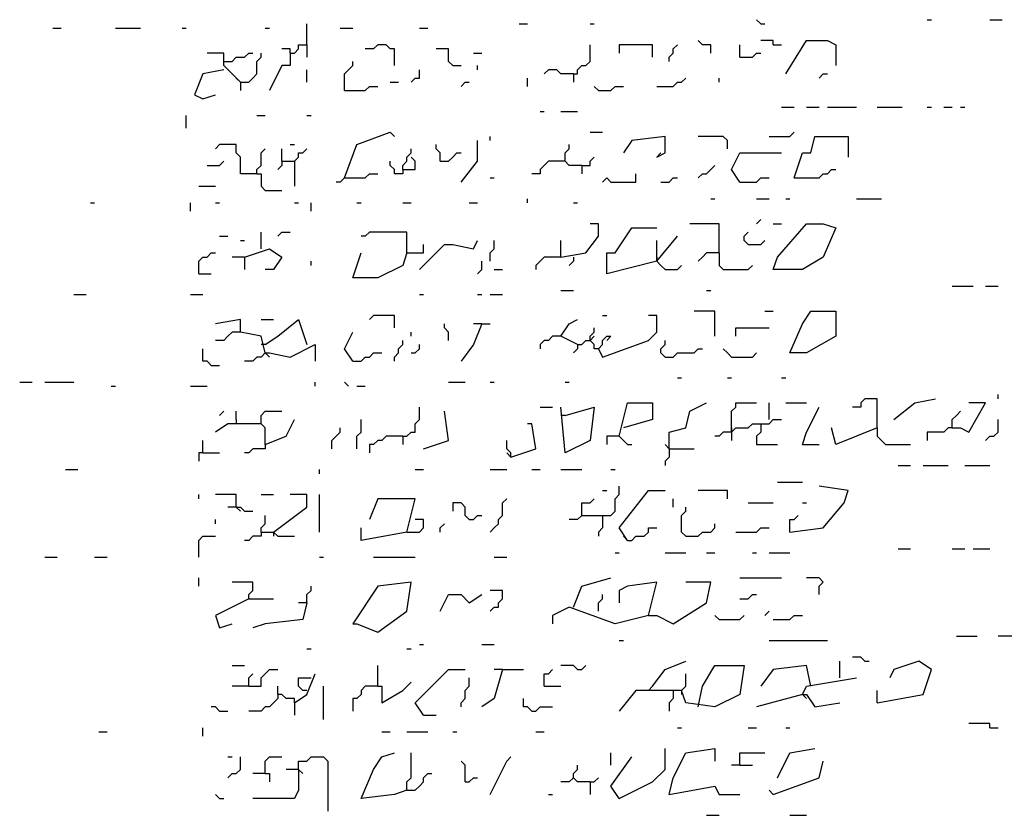
# Model space of a CAD drawing. Extents: x 0.1 to 7.4, y 0 to 10.
# Drawn here: x 3.8 to 4.3, y 6.4 to 6.8 of the extents above; entities that cross this region are included whole.
import ezdxf

# ---------------------------------------------------------------- set-up
doc = ezdxf.new("R2010")
doc.units = 0

msp = doc.modelspace()

# ---------------------------------------------------------------- linework, layer by layer
at = {"layer": 'R2V', "color": 0}
for points in [[(3.909836, 6.752049, 0), (3.909836, 6.762295, 0)], [(4.014344, 6.762295, 0), (4.018443, 6.762295, 0)], [(4.04918, 6.762295, 0), (4.05123, 6.762295, 0)], [(4.133197, 6.762295, 0), (4.131148, 6.764344, 0)], [(4.133197, 6.762295, 0), (4.135246, 6.762295, 0)], [(4.215164, 6.764344, 0), (4.217213, 6.764344, 0)], [(4.245902, 6.764344, 0), (4.252049, 6.764344, 0)], [(3.784836, 6.760246, 0), (3.788934, 6.760246, 0)], [(3.815574, 6.760246, 0), (3.827869, 6.760246, 0)], [(3.848361, 6.760246, 0), (3.85041, 6.760246, 0)], [(3.889344, 6.760246, 0), (3.891393, 6.760246, 0)], [(3.92623, 6.760246, 0), (3.932377, 6.760246, 0)], [(3.965164, 6.760246, 0), (3.969262, 6.760246, 0)], [(3.901639, 6.747951, 0), (3.903689, 6.747951, 0), (3.905738, 6.75, 0), (3.905738, 6.752049, 0), (3.909836, 6.752049, 0), (3.909836, 6.745902, 0)], [(3.952869, 6.741803, 0), (3.952869, 6.75, 0), (3.95082, 6.75, 0), (3.94877, 6.752049, 0), (3.944672, 6.752049, 0), (3.942623, 6.75, 0), (3.938525, 6.75, 0)], [(4.040984, 6.737705, 0), (4.043033, 6.737705, 0), (4.043033, 6.739754, 0), (4.045082, 6.741803, 0), (4.047131, 6.741803, 0), (4.04918, 6.743852, 0), (4.04918, 6.752049, 0)], [(4.079918, 6.745902, 0), (4.079918, 6.752049, 0), (4.063525, 6.752049, 0), (4.063525, 6.747951, 0)], [(4.088115, 6.743852, 0), (4.088115, 6.745902, 0), (4.090164, 6.747951, 0), (4.090164, 6.75, 0), (4.092213, 6.752049, 0)], [(4.108607, 6.747951, 0), (4.108607, 6.752049, 0), (4.104508, 6.752049, 0), (4.102459, 6.754098, 0)], [(4.122951, 6.745902, 0), (4.122951, 6.752049, 0)], [(4.139344, 6.752049, 0), (4.139344, 6.754098, 0), (4.133197, 6.754098, 0)], [(4.139344, 6.752049, 0), (4.143443, 6.752049, 0)], [(4.145492, 6.737705, 0), (4.155738, 6.754098, 0), (4.165984, 6.754098, 0), (4.170082, 6.752049, 0), (4.170082, 6.741803, 0)], [(3.877049, 6.733607, 0), (3.868852, 6.741803, 0), (3.868852, 6.747951, 0), (3.860656, 6.747951, 0)], [(3.868852, 6.743852, 0), (3.872951, 6.743852, 0), (3.875, 6.745902, 0), (3.879098, 6.745902, 0), (3.881148, 6.747951, 0), (3.883197, 6.747951, 0)], [(3.877049, 6.733607, 0), (3.881148, 6.733607, 0), (3.883197, 6.735656, 0), (3.885246, 6.737705, 0), (3.885246, 6.743852, 0), (3.887295, 6.745902, 0), (3.887295, 6.747951, 0)], [(3.901639, 6.747951, 0), (3.901639, 6.741803, 0), (3.897541, 6.741803, 0), (3.891393, 6.729508, 0)], [(3.901639, 6.747951, 0), (3.901639, 6.75, 0), (3.897541, 6.75, 0)], [(3.981557, 6.741803, 0), (3.979508, 6.743852, 0), (3.979508, 6.75, 0), (3.973361, 6.75, 0)], [(3.991803, 6.747951, 0), (3.995902, 6.747951, 0)], [(4.122951, 6.745902, 0), (4.129098, 6.745902, 0), (4.131148, 6.747951, 0), (4.133197, 6.747951, 0)], [(3.928279, 6.729508, 0), (3.928279, 6.737705, 0), (3.930328, 6.739754, 0), (3.932377, 6.741803, 0), (3.932377, 6.743852, 0)], [(3.981557, 6.741803, 0), (3.985656, 6.741803, 0)], [(3.993852, 6.739754, 0), (3.993852, 6.741803, 0)], [(3.868852, 6.739754, 0), (3.858607, 6.737705, 0), (3.854508, 6.727459, 0), (3.858607, 6.72541, 0), (3.864754, 6.727459, 0)], [(3.909836, 6.733607, 0), (3.909836, 6.739754, 0)], [(3.961066, 6.733607, 0), (3.963115, 6.735656, 0), (3.965164, 6.735656, 0), (3.965164, 6.739754, 0)], [(4.040984, 6.737705, 0), (4.034836, 6.737705, 0), (4.032787, 6.739754, 0), (4.028689, 6.739754, 0), (4.026639, 6.737705, 0)], [(4.040984, 6.737705, 0), (4.040984, 6.733607, 0)], [(4.161885, 6.735656, 0), (4.163934, 6.737705, 0), (4.165984, 6.737705, 0)], [(3.877049, 6.733607, 0), (3.875, 6.735656, 0)], [(3.877049, 6.733607, 0), (3.877049, 6.729508, 0)], [(3.928279, 6.729508, 0), (3.938525, 6.729508, 0), (3.940574, 6.731557, 0), (3.944672, 6.731557, 0)], [(3.95082, 6.733607, 0), (3.954918, 6.733607, 0)], [(3.985656, 6.731557, 0), (3.987705, 6.733607, 0), (3.989754, 6.733607, 0)], [(4.018443, 6.731557, 0), (4.018443, 6.735656, 0)], [(4.053279, 6.729508, 0), (4.05123, 6.731557, 0)], [(4.053279, 6.729508, 0), (4.059426, 6.729508, 0), (4.061475, 6.731557, 0), (4.065574, 6.731557, 0)], [(4.081967, 6.731557, 0), (4.090164, 6.731557, 0), (4.092213, 6.733607, 0), (4.094262, 6.733607, 0), (4.096311, 6.735656, 0)], [(4.112705, 6.733607, 0), (4.112705, 6.735656, 0)], [(3.85041, 6.711066, 0), (3.85041, 6.717213, 0)], [(3.885246, 6.717213, 0), (3.889344, 6.717213, 0)], [(3.909836, 6.717213, 0), (3.911885, 6.717213, 0)], [(4.02459, 6.719262, 0), (4.026639, 6.719262, 0)], [(4.034836, 6.719262, 0), (4.043033, 6.719262, 0)], [(4.143443, 6.721311, 0), (4.14959, 6.721311, 0)], [(4.155738, 6.721311, 0), (4.161885, 6.721311, 0)], [(4.165984, 6.721311, 0), (4.180328, 6.721311, 0)], [(4.190574, 6.721311, 0), (4.202869, 6.721311, 0)], [(4.215164, 6.721311, 0), (4.217213, 6.721311, 0)], [(4.223361, 6.721311, 0), (4.227459, 6.721311, 0)], [(4.231557, 6.721311, 0), (4.233607, 6.721311, 0)], [(3.928279, 6.686475, 0), (3.934426, 6.702869, 0), (3.95082, 6.709016, 0), (3.952869, 6.706967, 0)], [(4.04918, 6.709016, 0), (4.055328, 6.709016, 0)], [(4.137295, 6.706967, 0), (4.147541, 6.706967, 0), (4.14959, 6.709016, 0)], [(3.885246, 6.688525, 0), (3.877049, 6.688525, 0), (3.877049, 6.696721, 0), (3.875, 6.69877, 0), (3.875, 6.702869, 0), (3.866803, 6.702869, 0), (3.864754, 6.70082, 0)], [(3.901639, 6.702869, 0), (3.903689, 6.702869, 0)], [(3.97541, 6.694672, 0), (3.97541, 6.69877, 0), (3.973361, 6.70082, 0), (3.973361, 6.702869, 0)], [(3.985656, 6.684426, 0), (3.993852, 6.694672, 0), (3.993852, 6.704918, 0)], [(4, 6.704918, 0), (4, 6.706967, 0)], [(4.045082, 6.692623, 0), (4.038934, 6.692623, 0), (4.036885, 6.694672, 0), (4.036885, 6.69877, 0), (4.038934, 6.70082, 0), (4.038934, 6.702869, 0)], [(4.081967, 6.696721, 0), (4.086066, 6.69877, 0), (4.086066, 6.706967, 0), (4.069672, 6.704918, 0), (4.065574, 6.69877, 0)], [(4.116803, 6.70082, 0), (4.116803, 6.704918, 0), (4.114754, 6.706967, 0), (4.102459, 6.706967, 0)], [(4.14959, 6.686475, 0), (4.153689, 6.69877, 0), (4.157787, 6.69877, 0), (4.159836, 6.706967, 0), (4.17623, 6.706967, 0), (4.17623, 6.696721, 0)], [(3.885246, 6.688525, 0), (3.885246, 6.690574, 0), (3.887295, 6.692623, 0), (3.887295, 6.69877, 0), (3.889344, 6.70082, 0)], [(3.897541, 6.694672, 0), (3.897541, 6.70082, 0)], [(3.897541, 6.694672, 0), (3.903689, 6.694672, 0), (3.905738, 6.696721, 0), (3.905738, 6.69877, 0), (3.907787, 6.69877, 0), (3.909836, 6.70082, 0)], [(3.956967, 6.690574, 0), (3.956967, 6.692623, 0), (3.959016, 6.694672, 0), (3.959016, 6.696721, 0), (3.961066, 6.69877, 0), (3.961066, 6.70082, 0)], [(3.97541, 6.694672, 0), (3.979508, 6.694672, 0), (3.981557, 6.696721, 0), (3.983607, 6.69877, 0), (3.985656, 6.69877, 0)], [(4.081967, 6.696721, 0), (4.084016, 6.69877, 0)], [(4.122951, 6.684426, 0), (4.118852, 6.690574, 0), (4.122951, 6.69877, 0), (4.143443, 6.69877, 0)], [(3.860656, 6.692623, 0), (3.866803, 6.692623, 0), (3.868852, 6.694672, 0)], [(3.897541, 6.694672, 0), (3.897541, 6.692623, 0), (3.895492, 6.690574, 0)], [(3.903689, 6.694672, 0), (3.903689, 6.682377, 0)], [(3.956967, 6.690574, 0), (3.956967, 6.688525, 0), (3.952869, 6.688525, 0), (3.952869, 6.690574, 0), (3.95082, 6.692623, 0), (3.95082, 6.694672, 0)], [(3.956967, 6.690574, 0), (3.963115, 6.690574, 0), (3.963115, 6.694672, 0), (3.961066, 6.696721, 0)], [(4.036885, 6.694672, 0), (4.028689, 6.694672, 0), (4.026639, 6.692623, 0), (4.02459, 6.690574, 0), (4.02459, 6.688525, 0), (4.020492, 6.688525, 0)], [(4.045082, 6.692623, 0), (4.04918, 6.692623, 0), (4.04918, 6.694672, 0), (4.05123, 6.696721, 0)], [(3.885246, 6.688525, 0), (3.887295, 6.688525, 0), (3.887295, 6.682377, 0), (3.889344, 6.680328, 0), (3.897541, 6.680328, 0)], [(3.928279, 6.686475, 0), (3.938525, 6.686475, 0), (3.940574, 6.688525, 0), (3.944672, 6.688525, 0)], [(4.045082, 6.692623, 0), (4.045082, 6.688525, 0)], [(4.055328, 6.684426, 0), (4.057377, 6.686475, 0), (4.059426, 6.684426, 0), (4.071721, 6.684426, 0), (4.071721, 6.688525, 0)], [(4.102459, 6.686475, 0), (4.104508, 6.688525, 0), (4.106557, 6.688525, 0), (4.108607, 6.690574, 0), (4.110656, 6.692623, 0)], [(4.14959, 6.686475, 0), (4.161885, 6.686475, 0), (4.163934, 6.688525, 0), (4.165984, 6.688525, 0), (4.168033, 6.690574, 0), (4.170082, 6.690574, 0)], [(3.928279, 6.686475, 0), (3.92623, 6.684426, 0), (3.92418, 6.684426, 0)], [(4, 6.686475, 0), (4.002049, 6.686475, 0)], [(4.084016, 6.684426, 0), (4.088115, 6.684426, 0), (4.090164, 6.686475, 0), (4.092213, 6.686475, 0)], [(4.122951, 6.684426, 0), (4.131148, 6.684426, 0), (4.133197, 6.686475, 0), (4.137295, 6.686475, 0)], [(3.856557, 6.682377, 0), (3.864754, 6.682377, 0)], [(3.803279, 6.67418, 0), (3.805328, 6.67418, 0)], [(3.852459, 6.670082, 0), (3.852459, 6.67418, 0)], [(3.864754, 6.67418, 0), (3.866803, 6.67418, 0)], [(3.903689, 6.67418, 0), (3.905738, 6.67418, 0)], [(3.911885, 6.670082, 0), (3.911885, 6.67418, 0)], [(3.934426, 6.67418, 0), (3.936475, 6.67418, 0)], [(3.956967, 6.67418, 0), (3.961066, 6.67418, 0)], [(3.989754, 6.67418, 0), (3.993852, 6.67418, 0)], [(4.018443, 6.67418, 0), (4.018443, 6.67623, 0)], [(4.040984, 6.67418, 0), (4.043033, 6.67418, 0)], [(4.108607, 6.67623, 0), (4.110656, 6.67623, 0)], [(4.131148, 6.67623, 0), (4.137295, 6.67623, 0)], [(4.145492, 6.67623, 0), (4.147541, 6.67623, 0)], [(4.180328, 6.67623, 0), (4.192623, 6.67623, 0)], [(4.034836, 6.647541, 0), (4.047131, 6.64959, 0), (4.053279, 6.657787, 0), (4.053279, 6.663934, 0), (4.04918, 6.663934, 0)], [(4.112705, 6.64959, 0), (4.112705, 6.663934, 0), (4.098361, 6.663934, 0)], [(4.131148, 6.663934, 0), (4.133197, 6.665984, 0)], [(4.139344, 6.641393, 0), (4.141393, 6.647541, 0), (4.155738, 6.663934, 0), (4.163934, 6.663934, 0), (4.170082, 6.661885, 0), (4.163934, 6.647541, 0), (4.153689, 6.641393, 0), (4.139344, 6.641393, 0)], [(4.139344, 6.663934, 0), (4.143443, 6.663934, 0)], [(3.887295, 6.651639, 0), (3.887295, 6.659836, 0)], [(3.895492, 6.657787, 0), (3.897541, 6.659836, 0), (3.901639, 6.659836, 0)], [(3.959016, 6.64959, 0), (3.959016, 6.659836, 0), (3.940574, 6.659836, 0), (3.938525, 6.657787, 0), (3.936475, 6.657787, 0)], [(4.081967, 6.645492, 0), (4.057377, 6.639344, 0), (4.057377, 6.64959, 0), (4.061475, 6.64959, 0), (4.069672, 6.661885, 0), (4.081967, 6.661885, 0)], [(4.127049, 6.653689, 0), (4.125, 6.655738, 0), (4.125, 6.657787, 0), (4.127049, 6.659836, 0)], [(3.866803, 6.657787, 0), (3.870902, 6.657787, 0)], [(3.877049, 6.655738, 0), (3.879098, 6.655738, 0)], [(3.965164, 6.641393, 0), (3.977459, 6.653689, 0), (3.981557, 6.653689, 0), (3.991803, 6.651639, 0), (3.993852, 6.655738, 0)], [(4, 6.645492, 0), (4, 6.64959, 0), (4.002049, 6.651639, 0), (4.002049, 6.655738, 0)], [(4.034836, 6.647541, 0), (4.034836, 6.655738, 0)], [(4.081967, 6.645492, 0), (4.092213, 6.657787, 0)], [(4.081967, 6.645492, 0), (4.081967, 6.655738, 0)], [(4.127049, 6.653689, 0), (4.133197, 6.653689, 0), (4.135246, 6.655738, 0)], [(3.856557, 6.639344, 0), (3.856557, 6.645492, 0), (3.858607, 6.647541, 0), (3.860656, 6.647541, 0), (3.862705, 6.64959, 0), (3.864754, 6.64959, 0)], [(3.879098, 6.647541, 0), (3.891393, 6.651639, 0), (3.897541, 6.647541, 0), (3.893443, 6.641393, 0), (3.889344, 6.641393, 0)], [(3.959016, 6.64959, 0), (3.956967, 6.643443, 0), (3.944672, 6.637295, 0), (3.932377, 6.637295, 0), (3.936475, 6.64959, 0)], [(3.959016, 6.64959, 0), (3.967213, 6.64959, 0), (3.967213, 6.653689, 0)], [(4.112705, 6.64959, 0), (4.106557, 6.64959, 0), (4.104508, 6.647541, 0), (4.102459, 6.645492, 0)], [(4.112705, 6.64959, 0), (4.112705, 6.643443, 0), (4.114754, 6.641393, 0), (4.127049, 6.641393, 0), (4.129098, 6.643443, 0)], [(3.879098, 6.647541, 0), (3.872951, 6.647541, 0)], [(3.879098, 6.647541, 0), (3.879098, 6.641393, 0)], [(3.911885, 6.643443, 0), (3.911885, 6.645492, 0)], [(3.993852, 6.639344, 0), (3.995902, 6.641393, 0), (3.995902, 6.645492, 0)], [(4.034836, 6.647541, 0), (4.026639, 6.647541, 0), (4.02459, 6.645492, 0), (4.022541, 6.643443, 0), (4.022541, 6.641393, 0)], [(4.040984, 6.647541, 0), (4.040984, 6.645492, 0), (4.038934, 6.643443, 0)], [(4.081967, 6.647541, 0), (4.081967, 6.645492, 0)], [(4.081967, 6.645492, 0), (4.084016, 6.643443, 0), (4.086066, 6.641393, 0), (4.092213, 6.641393, 0), (4.094262, 6.643443, 0)], [(4.002049, 6.641393, 0), (4.006148, 6.641393, 0)], [(3.856557, 6.639344, 0), (3.862705, 6.639344, 0)], [(4.034836, 6.631148, 0), (4.040984, 6.631148, 0)], [(4.106557, 6.631148, 0), (4.108607, 6.631148, 0)], [(4.227459, 6.633197, 0), (4.237705, 6.633197, 0)], [(4.243852, 6.633197, 0), (4.25, 6.633197, 0)], [(3.795082, 6.629098, 0), (3.80123, 6.629098, 0)], [(3.852459, 6.629098, 0), (3.858607, 6.629098, 0)], [(3.965164, 6.629098, 0), (3.967213, 6.629098, 0)], [(3.993852, 6.629098, 0), (3.995902, 6.629098, 0)], [(4, 6.629098, 0), (4.006148, 6.629098, 0)], [(4.110656, 6.608607, 0), (4.110656, 6.620902, 0), (4.10041, 6.620902, 0)], [(4.135246, 6.620902, 0), (4.139344, 6.620902, 0)], [(4.147541, 6.60041, 0), (4.153689, 6.614754, 0), (4.157787, 6.620902, 0), (4.170082, 6.620902, 0), (4.170082, 6.608607, 0), (4.155738, 6.60041, 0), (4.147541, 6.60041, 0)], [(3.889344, 6.60041, 0), (3.887295, 6.608607, 0), (3.877049, 6.610656, 0), (3.877049, 6.616803, 0), (3.864754, 6.614754, 0)], [(3.887295, 6.616803, 0), (3.893443, 6.616803, 0)], [(3.889344, 6.604508, 0), (3.895492, 6.608607, 0), (3.905738, 6.616803, 0), (3.909836, 6.604508, 0)], [(3.952869, 6.612705, 0), (3.952869, 6.618852, 0), (3.942623, 6.618852, 0), (3.940574, 6.616803, 0)], [(4.043033, 6.604508, 0), (4.034836, 6.608607, 0), (4.038934, 6.614754, 0), (4.043033, 6.616803, 0)], [(4.053279, 6.602459, 0), (4.055328, 6.598361, 0), (4.077869, 6.606557, 0), (4.081967, 6.610656, 0), (4.081967, 6.618852, 0), (4.077869, 6.618852, 0)], [(4.055328, 6.618852, 0), (4.057377, 6.618852, 0)], [(3.877049, 6.610656, 0), (3.872951, 6.610656, 0), (3.870902, 6.608607, 0), (3.868852, 6.606557, 0), (3.864754, 6.606557, 0)], [(3.932377, 6.596311, 0), (3.928279, 6.602459, 0), (3.932377, 6.610656, 0)], [(3.961066, 6.608607, 0), (3.961066, 6.610656, 0)], [(3.979508, 6.606557, 0), (3.979508, 6.610656, 0), (3.977459, 6.612705, 0), (3.977459, 6.614754, 0)], [(3.995902, 6.614754, 0), (3.991803, 6.604508, 0), (3.985656, 6.596311, 0)], [(3.995902, 6.614754, 0), (3.991803, 6.614754, 0)], [(3.995902, 6.614754, 0), (4, 6.614754, 0)], [(4.053279, 6.602459, 0), (4.05123, 6.602459, 0), (4.05123, 6.604508, 0), (4.04918, 6.606557, 0), (4.04918, 6.608607, 0), (4.05123, 6.610656, 0), (4.05123, 6.612705, 0)], [(4.120902, 6.608607, 0), (4.120902, 6.612705, 0), (4.137295, 6.612705, 0)], [(3.952869, 6.596311, 0), (3.952869, 6.598361, 0), (3.954918, 6.60041, 0), (3.954918, 6.602459, 0), (3.956967, 6.604508, 0), (3.956967, 6.606557, 0)], [(4.034836, 6.608607, 0), (4.030738, 6.608607, 0), (4.028689, 6.606557, 0), (4.026639, 6.606557, 0), (4.02459, 6.604508, 0), (4.02459, 6.602459, 0)], [(4.043033, 6.604508, 0), (4.045082, 6.604508, 0), (4.047131, 6.606557, 0), (4.04918, 6.606557, 0)], [(4.04918, 6.606557, 0), (4.05123, 6.608607, 0)], [(4.053279, 6.602459, 0), (4.055328, 6.604508, 0), (4.055328, 6.606557, 0), (4.057377, 6.608607, 0), (4.059426, 6.608607, 0), (4.057377, 6.606557, 0)], [(4.086066, 6.598361, 0), (4.084016, 6.60041, 0), (4.084016, 6.602459, 0), (4.086066, 6.604508, 0), (4.086066, 6.606557, 0)], [(3.862705, 6.594262, 0), (3.860656, 6.596311, 0), (3.858607, 6.596311, 0), (3.858607, 6.602459, 0)], [(3.889344, 6.604508, 0), (3.887295, 6.604508, 0)], [(3.889344, 6.60041, 0), (3.891393, 6.60041, 0), (3.901639, 6.598361, 0), (3.913934, 6.604508, 0), (3.913934, 6.596311, 0)], [(3.961066, 6.60041, 0), (3.963115, 6.60041, 0), (3.965164, 6.602459, 0), (3.965164, 6.604508, 0)], [(4.043033, 6.604508, 0), (4.043033, 6.602459, 0), (4.040984, 6.60041, 0)], [(4.086066, 6.598361, 0), (4.090164, 6.598361, 0), (4.092213, 6.60041, 0), (4.10041, 6.60041, 0), (4.102459, 6.602459, 0), (4.104508, 6.602459, 0)], [(4.118852, 6.598361, 0), (4.116803, 6.60041, 0), (4.114754, 6.602459, 0)], [(3.889344, 6.60041, 0), (3.887295, 6.598361, 0), (3.885246, 6.598361, 0), (3.883197, 6.596311, 0), (3.879098, 6.596311, 0)], [(3.889344, 6.60041, 0), (3.891393, 6.598361, 0)], [(3.932377, 6.596311, 0), (3.936475, 6.596311, 0), (3.938525, 6.598361, 0), (3.940574, 6.598361, 0), (3.942623, 6.60041, 0), (3.946721, 6.60041, 0)], [(4.118852, 6.598361, 0), (4.129098, 6.598361, 0), (4.131148, 6.60041, 0)], [(3.862705, 6.594262, 0), (3.866803, 6.594262, 0)], [(4.092213, 6.588115, 0), (4.094262, 6.588115, 0)], [(4.116803, 6.588115, 0), (4.118852, 6.588115, 0)], [(4.143443, 6.588115, 0), (4.145492, 6.588115, 0)], [(3.768443, 6.586066, 0), (3.77459, 6.586066, 0)], [(3.780738, 6.586066, 0), (3.795082, 6.586066, 0)], [(3.813525, 6.584016, 0), (3.815574, 6.584016, 0)], [(3.852459, 6.584016, 0), (3.860656, 6.584016, 0)], [(3.913934, 6.584016, 0), (3.913934, 6.586066, 0)], [(3.930328, 6.584016, 0), (3.928279, 6.586066, 0)], [(3.934426, 6.584016, 0), (3.938525, 6.584016, 0)], [(3.979508, 6.586066, 0), (3.987705, 6.586066, 0)], [(4, 6.586066, 0), (4.002049, 6.586066, 0)], [(4.036885, 6.586066, 0), (4.038934, 6.586066, 0)], [(4.190574, 6.563525, 0), (4.190574, 6.577869, 0), (4.184426, 6.577869, 0), (4.182377, 6.57582, 0), (4.182377, 6.57377, 0), (4.178279, 6.57377, 0)], [(4.19877, 6.567623, 0), (4.209016, 6.57582, 0), (4.219262, 6.577869, 0)], [(4.25, 6.577869, 0), (4.25, 6.579918, 0)], [(3.866803, 6.569672, 0), (3.868852, 6.571721, 0)], [(3.875, 6.567623, 0), (3.875, 6.571721, 0)], [(3.889344, 6.555328, 0), (3.889344, 6.563525, 0), (3.887295, 6.565574, 0), (3.887295, 6.569672, 0), (3.889344, 6.571721, 0), (3.897541, 6.571721, 0)], [(3.956967, 6.559426, 0), (3.959016, 6.559426, 0), (3.961066, 6.561475, 0), (3.963115, 6.561475, 0), (3.963115, 6.565574, 0), (3.965164, 6.567623, 0), (3.965164, 6.57377, 0)], [(3.967213, 6.553279, 0), (3.979508, 6.557377, 0), (3.977459, 6.571721, 0)], [(4.02459, 6.57377, 0), (4.030738, 6.57377, 0)], [(4.036885, 6.569672, 0), (4.05123, 6.57377, 0), (4.04918, 6.557377, 0), (4.036885, 6.55123, 0), (4.034836, 6.57377, 0)], [(4.063525, 6.559426, 0), (4.067623, 6.57582, 0), (4.079918, 6.57582, 0), (4.079918, 6.567623, 0), (4.065574, 6.563525, 0)], [(4.088115, 6.553279, 0), (4.088115, 6.561475, 0), (4.096311, 6.563525, 0), (4.098361, 6.571721, 0), (4.106557, 6.57582, 0)], [(4.118852, 6.561475, 0), (4.118852, 6.571721, 0), (4.120902, 6.57377, 0), (4.120902, 6.57582, 0), (4.131148, 6.57582, 0)], [(4.137295, 6.567623, 0), (4.137295, 6.57582, 0)], [(4.145492, 6.57582, 0), (4.155738, 6.57582, 0)], [(4.153689, 6.555328, 0), (4.155738, 6.561475, 0), (4.161885, 6.57377, 0)], [(4.227459, 6.563525, 0), (4.231557, 6.563525, 0), (4.235656, 6.561475, 0), (4.243852, 6.57582, 0), (4.235656, 6.57582, 0)], [(4.227459, 6.563525, 0), (4.227459, 6.567623, 0), (4.229508, 6.569672, 0), (4.231557, 6.571721, 0)], [(3.875, 6.567623, 0), (3.875, 6.565574, 0)], [(3.889344, 6.555328, 0), (3.89959, 6.559426, 0), (3.903689, 6.567623, 0)], [(3.934426, 6.553279, 0), (3.934426, 6.559426, 0), (3.936475, 6.561475, 0), (3.936475, 6.567623, 0)], [(4.036885, 6.569672, 0), (4.034836, 6.569672, 0)], [(4.118852, 6.561475, 0), (4.120902, 6.563525, 0), (4.127049, 6.563525, 0), (4.129098, 6.565574, 0), (4.137295, 6.565574, 0), (4.139344, 6.567623, 0), (4.143443, 6.567623, 0)], [(4.243852, 6.557377, 0), (4.245902, 6.559426, 0), (4.247951, 6.559426, 0), (4.25, 6.561475, 0), (4.25, 6.567623, 0)], [(3.887295, 6.565574, 0), (3.870902, 6.565574, 0), (3.864754, 6.561475, 0)], [(3.922131, 6.553279, 0), (3.922131, 6.557377, 0), (3.92418, 6.559426, 0), (3.92623, 6.561475, 0), (3.92623, 6.563525, 0)], [(4.010246, 6.54918, 0), (4.022541, 6.553279, 0), (4.020492, 6.565574, 0), (4.018443, 6.565574, 0)], [(4.118852, 6.563525, 0), (4.118852, 6.561475, 0)], [(4.133197, 6.565574, 0), (4.133197, 6.561475, 0), (4.131148, 6.559426, 0), (4.131148, 6.555328, 0), (4.141393, 6.555328, 0)], [(4.190574, 6.563525, 0), (4.170082, 6.555328, 0), (4.168033, 6.563525, 0)], [(4.190574, 6.563525, 0), (4.190574, 6.559426, 0), (4.192623, 6.557377, 0), (4.194672, 6.555328, 0), (4.206967, 6.555328, 0)], [(4.227459, 6.563525, 0), (4.22541, 6.563525, 0), (4.223361, 6.561475, 0), (4.215164, 6.561475, 0), (4.215164, 6.557377, 0)], [(3.858607, 6.55123, 0), (3.858607, 6.557377, 0)], [(3.956967, 6.559426, 0), (3.94877, 6.559426, 0), (3.946721, 6.557377, 0), (3.944672, 6.557377, 0), (3.942623, 6.555328, 0), (3.940574, 6.555328, 0), (3.940574, 6.55123, 0)], [(3.956967, 6.559426, 0), (3.956967, 6.555328, 0)], [(4.010246, 6.54918, 0), (4.010246, 6.55123, 0), (4.008197, 6.553279, 0), (4.008197, 6.557377, 0)], [(4.063525, 6.559426, 0), (4.057377, 6.559426, 0), (4.057377, 6.555328, 0)], [(4.063525, 6.559426, 0), (4.065574, 6.557377, 0), (4.067623, 6.555328, 0), (4.069672, 6.555328, 0)], [(4.118852, 6.561475, 0), (4.114754, 6.561475, 0), (4.112705, 6.559426, 0), (4.110656, 6.559426, 0)], [(4.118852, 6.561475, 0), (4.118852, 6.557377, 0)], [(3.889344, 6.555328, 0), (3.889344, 6.553279, 0), (3.883197, 6.553279, 0), (3.881148, 6.55123, 0), (3.879098, 6.55123, 0)], [(4.088115, 6.553279, 0), (4.086066, 6.555328, 0)], [(4.088115, 6.553279, 0), (4.088115, 6.54918, 0), (4.086066, 6.547131, 0), (4.086066, 6.545082, 0)], [(4.088115, 6.553279, 0), (4.10041, 6.553279, 0)], [(4.153689, 6.555328, 0), (4.161885, 6.555328, 0)], [(3.858607, 6.55123, 0), (3.856557, 6.55123, 0), (3.856557, 6.547131, 0)], [(3.858607, 6.55123, 0), (3.866803, 6.55123, 0)], [(4.010246, 6.54918, 0), (4.008197, 6.55123, 0)], [(3.790984, 6.543033, 0), (3.797131, 6.543033, 0)], [(3.915984, 6.540984, 0), (3.915984, 6.543033, 0)], [(3.963115, 6.543033, 0), (3.967213, 6.543033, 0)], [(4, 6.543033, 0), (4.008197, 6.543033, 0)], [(4.020492, 6.543033, 0), (4.02459, 6.543033, 0)], [(4.034836, 6.543033, 0), (4.045082, 6.543033, 0)], [(4.059426, 6.543033, 0), (4.061475, 6.543033, 0)], [(4.20082, 6.545082, 0), (4.206967, 6.545082, 0)], [(4.213115, 6.545082, 0), (4.22541, 6.545082, 0)], [(4.233607, 6.545082, 0), (4.245902, 6.545082, 0)], [(4.045082, 6.520492, 0), (4.059426, 6.520492, 0), (4.061475, 6.522541, 0), (4.061475, 6.528689, 0), (4.063525, 6.530738, 0), (4.063525, 6.534836, 0)], [(4.141393, 6.536885, 0), (4.153689, 6.536885, 0)], [(4.147541, 6.512295, 0), (4.163934, 6.514344, 0), (4.17418, 6.526639, 0), (4.17623, 6.532787, 0), (4.161885, 6.534836, 0)], [(3.856557, 6.528689, 0), (3.856557, 6.530738, 0)], [(3.875, 6.52459, 0), (3.875, 6.530738, 0), (3.864754, 6.530738, 0)], [(3.887295, 6.530738, 0), (3.893443, 6.530738, 0)], [(3.893443, 6.512295, 0), (3.909836, 6.52459, 0), (3.909836, 6.530738, 0), (3.901639, 6.530738, 0)], [(3.915984, 6.512295, 0), (3.915984, 6.530738, 0)], [(3.959016, 6.512295, 0), (3.963115, 6.528689, 0), (3.944672, 6.528689, 0), (3.940574, 6.518443, 0)], [(4, 6.512295, 0), (4.002049, 6.514344, 0), (4.004098, 6.516393, 0), (4.004098, 6.518443, 0), (4.006148, 6.520492, 0), (4.006148, 6.526639, 0), (4.008197, 6.528689, 0)], [(4.045082, 6.520492, 0), (4.045082, 6.526639, 0), (4.04918, 6.526639, 0), (4.05123, 6.528689, 0)], [(4.055328, 6.532787, 0), (4.057377, 6.532787, 0)], [(4.067623, 6.508197, 0), (4.063525, 6.514344, 0), (4.077869, 6.532787, 0), (4.086066, 6.532787, 0)], [(4.090164, 6.52459, 0), (4.090164, 6.528689, 0)], [(4.116803, 6.528689, 0), (4.116803, 6.532787, 0), (4.102459, 6.532787, 0)], [(3.875, 6.52459, 0), (3.870902, 6.52459, 0)], [(3.875, 6.52459, 0), (3.877049, 6.52459, 0), (3.879098, 6.522541, 0), (3.883197, 6.522541, 0)], [(3.875, 6.52459, 0), (3.877049, 6.522541, 0)], [(3.989754, 6.518443, 0), (3.987705, 6.520492, 0), (3.987705, 6.52459, 0), (3.985656, 6.526639, 0), (3.981557, 6.526639, 0), (3.981557, 6.522541, 0)], [(4.096311, 6.510246, 0), (4.094262, 6.512295, 0), (4.094262, 6.520492, 0), (4.096311, 6.522541, 0), (4.096311, 6.52459, 0)], [(4.127049, 6.526639, 0), (4.139344, 6.526639, 0)], [(4.153689, 6.526639, 0), (4.155738, 6.526639, 0)], [(3.864754, 6.516393, 0), (3.864754, 6.518443, 0)], [(3.887295, 6.512295, 0), (3.887295, 6.514344, 0), (3.889344, 6.516393, 0), (3.889344, 6.520492, 0)], [(3.959016, 6.512295, 0), (3.965164, 6.512295, 0), (3.967213, 6.514344, 0), (3.967213, 6.518443, 0), (3.963115, 6.518443, 0)], [(3.989754, 6.518443, 0), (3.991803, 6.518443, 0), (3.993852, 6.520492, 0), (3.995902, 6.520492, 0)], [(4.045082, 6.520492, 0), (4.043033, 6.518443, 0), (4.038934, 6.518443, 0)], [(4.055328, 6.520492, 0), (4.055328, 6.514344, 0), (4.053279, 6.512295, 0), (4.053279, 6.510246, 0)], [(4.147541, 6.512295, 0), (4.147541, 6.518443, 0), (4.14959, 6.518443, 0), (4.151639, 6.520492, 0)], [(3.959016, 6.512295, 0), (3.936475, 6.508197, 0), (3.936475, 6.514344, 0)], [(3.97541, 6.512295, 0), (3.97541, 6.514344, 0), (3.977459, 6.516393, 0)], [(4.067623, 6.508197, 0), (4.069672, 6.508197, 0), (4.071721, 6.510246, 0), (4.07582, 6.510246, 0), (4.077869, 6.512295, 0), (4.077869, 6.514344, 0), (4.081967, 6.514344, 0)], [(4.096311, 6.510246, 0), (4.102459, 6.510246, 0), (4.104508, 6.512295, 0), (4.108607, 6.512295, 0), (4.110656, 6.514344, 0), (4.110656, 6.516393, 0)], [(4.120902, 6.512295, 0), (4.131148, 6.512295, 0), (4.133197, 6.514344, 0), (4.137295, 6.514344, 0)], [(3.856557, 6.5, 0), (3.856557, 6.508197, 0), (3.858607, 6.510246, 0), (3.864754, 6.510246, 0)], [(3.887295, 6.512295, 0), (3.887295, 6.510246, 0), (3.883197, 6.510246, 0), (3.881148, 6.508197, 0), (3.879098, 6.508197, 0)], [(3.887295, 6.512295, 0), (3.893443, 6.512295, 0), (3.895492, 6.510246, 0), (3.903689, 6.510246, 0)], [(3.893443, 6.512295, 0), (3.893443, 6.510246, 0)], [(4.067623, 6.508197, 0), (4.065574, 6.510246, 0)], [(4.20082, 6.504098, 0), (4.206967, 6.504098, 0)], [(4.227459, 6.504098, 0), (4.233607, 6.504098, 0)], [(4.237705, 6.504098, 0), (4.245902, 6.504098, 0)], [(3.780738, 6.5, 0), (3.786885, 6.5, 0)], [(3.805328, 6.5, 0), (3.811475, 6.5, 0)], [(3.915984, 6.5, 0), (3.918033, 6.5, 0)], [(3.942623, 6.5, 0), (3.963115, 6.5, 0)], [(4.002049, 6.5, 0), (4.008197, 6.5, 0)], [(4.061475, 6.502049, 0), (4.063525, 6.502049, 0)], [(4.086066, 6.502049, 0), (4.096311, 6.502049, 0)], [(4.106557, 6.502049, 0), (4.110656, 6.502049, 0)], [(4.129098, 6.502049, 0), (4.131148, 6.502049, 0)], [(4.137295, 6.502049, 0), (4.147541, 6.502049, 0)], [(3.856557, 6.485656, 0), (3.856557, 6.489754, 0)], [(4.040984, 6.47541, 0), (4.045082, 6.485656, 0), (4.059426, 6.489754, 0)], [(4.122951, 6.489754, 0), (4.143443, 6.489754, 0)], [(4.161885, 6.481557, 0), (4.161885, 6.485656, 0), (4.163934, 6.487705, 0), (4.161885, 6.489754, 0), (4.155738, 6.489754, 0)], [(3.881148, 6.479508, 0), (3.881148, 6.481557, 0), (3.883197, 6.483607, 0), (3.883197, 6.487705, 0), (3.872951, 6.487705, 0)], [(3.909836, 6.477459, 0), (3.909836, 6.481557, 0), (3.911885, 6.483607, 0), (3.911885, 6.485656, 0)], [(3.944672, 6.463115, 0), (3.959016, 6.473361, 0), (3.961066, 6.487705, 0), (3.944672, 6.485656, 0), (3.932377, 6.467213, 0), (3.934426, 6.467213, 0), (3.944672, 6.463115, 0)], [(4.077869, 6.471311, 0), (4.081967, 6.487705, 0), (4.067623, 6.485656, 0), (4.063525, 6.483607, 0), (4.063525, 6.477459, 0)], [(4.077869, 6.471311, 0), (4.081967, 6.471311, 0), (4.090164, 6.467213, 0), (4.106557, 6.477459, 0), (4.108607, 6.487705, 0), (4.096311, 6.487705, 0)], [(3.97541, 6.473361, 0), (3.979508, 6.481557, 0), (3.985656, 6.481557, 0), (3.989754, 6.477459, 0), (3.995902, 6.481557, 0)], [(4, 6.473361, 0), (4.002049, 6.47541, 0), (4.004098, 6.47541, 0), (4.004098, 6.477459, 0), (4.006148, 6.479508, 0), (4.006148, 6.483607, 0), (4, 6.483607, 0)], [(4.053279, 6.473361, 0), (4.053279, 6.477459, 0), (4.055328, 6.479508, 0), (4.055328, 6.481557, 0)], [(4.122951, 6.479508, 0), (4.127049, 6.479508, 0), (4.129098, 6.481557, 0), (4.131148, 6.481557, 0)], [(3.881148, 6.479508, 0), (3.864754, 6.471311, 0), (3.866803, 6.465164, 0), (3.872951, 6.467213, 0)], [(3.881148, 6.479508, 0), (3.893443, 6.479508, 0)], [(3.909836, 6.477459, 0), (3.907787, 6.469262, 0), (3.889344, 6.467213, 0), (3.883197, 6.465164, 0)], [(3.909836, 6.477459, 0), (3.905738, 6.477459, 0)], [(4.077869, 6.471311, 0), (4.061475, 6.467213, 0), (4.038934, 6.47541, 0), (4.030738, 6.471311, 0), (4.030738, 6.467213, 0)], [(4.112705, 6.469262, 0), (4.110656, 6.471311, 0)], [(4.112705, 6.469262, 0), (4.122951, 6.469262, 0), (4.125, 6.471311, 0)], [(4.135246, 6.471311, 0), (4.137295, 6.473361, 0)], [(4.139344, 6.469262, 0), (4.147541, 6.469262, 0), (4.14959, 6.471311, 0), (4.153689, 6.471311, 0)], [(4.229508, 6.461066, 0), (4.239754, 6.461066, 0)], [(4.266393, 6.459016, 0), (4.264344, 6.461066, 0), (4.25, 6.461066, 0)], [(3.965164, 6.456967, 0), (3.967213, 6.456967, 0)], [(3.995902, 6.456967, 0), (4.002049, 6.456967, 0)], [(4.063525, 6.459016, 0), (4.065574, 6.459016, 0)], [(4.137295, 6.459016, 0), (4.165984, 6.459016, 0)], [(3.909836, 6.454918, 0), (3.911885, 6.454918, 0)], [(3.959016, 6.454918, 0), (3.961066, 6.454918, 0)], [(4.184426, 6.44877, 0), (4.182377, 6.45082, 0), (4.178279, 6.45082, 0)], [(3.872951, 6.446721, 0), (3.879098, 6.446721, 0)], [(3.944672, 6.436475, 0), (3.944672, 6.446721, 0)], [(4.043033, 6.444672, 0), (4.040984, 6.446721, 0), (4.034836, 6.446721, 0)], [(4.043033, 6.444672, 0), (4.045082, 6.444672, 0), (4.047131, 6.446721, 0)], [(4.102459, 6.42623, 0), (4.104508, 6.436475, 0), (4.110656, 6.446721, 0), (4.125, 6.446721, 0), (4.122951, 6.432377, 0), (4.110656, 6.42623, 0), (4.096311, 6.428279, 0), (4.094262, 6.434426, 0), (4.071721, 6.434426, 0), (4.063525, 6.42418, 0)], [(4.079918, 6.436475, 0), (4.086066, 6.444672, 0), (4.096311, 6.44877, 0)], [(4.157787, 6.436475, 0), (4.155738, 6.446721, 0), (4.139344, 6.444672, 0), (4.133197, 6.436475, 0)], [(4.172131, 6.440574, 0), (4.172131, 6.44877, 0)], [(4.184426, 6.44877, 0), (4.186475, 6.44877, 0)], [(4.190574, 6.428279, 0), (4.213115, 6.432377, 0), (4.217213, 6.444672, 0), (4.211066, 6.44877, 0), (4.19877, 6.444672, 0), (4.196721, 6.440574, 0)], [(3.881148, 6.436475, 0), (3.887295, 6.436475, 0), (3.887295, 6.440574, 0), (3.889344, 6.442623, 0), (3.891393, 6.444672, 0), (3.895492, 6.444672, 0)], [(3.881148, 6.436475, 0), (3.881148, 6.440574, 0), (3.883197, 6.442623, 0)], [(3.903689, 6.428279, 0), (3.909836, 6.432377, 0), (3.913934, 6.442623, 0)], [(3.967213, 6.422131, 0), (3.963115, 6.428279, 0), (3.979508, 6.444672, 0), (3.987705, 6.444672, 0)], [(4.006148, 6.444672, 0), (4.002049, 6.430328, 0), (3.995902, 6.42623, 0)], [(4.006148, 6.444672, 0), (4.002049, 6.444672, 0)], [(4.006148, 6.444672, 0), (4.016393, 6.444672, 0)], [(4.026639, 6.436475, 0), (4.026639, 6.442623, 0), (4.028689, 6.442623, 0), (4.030738, 6.444672, 0)], [(4.094262, 6.434426, 0), (4.096311, 6.436475, 0), (4.096311, 6.442623, 0)], [(3.881148, 6.436475, 0), (3.872951, 6.436475, 0)], [(3.903689, 6.428279, 0), (3.903689, 6.430328, 0), (3.89959, 6.430328, 0), (3.897541, 6.432377, 0), (3.895492, 6.432377, 0), (3.895492, 6.436475, 0)], [(3.909836, 6.434426, 0), (3.907787, 6.434426, 0), (3.905738, 6.436475, 0), (3.905738, 6.440574, 0), (3.911885, 6.440574, 0)], [(3.918033, 6.420082, 0), (3.918033, 6.436475, 0)], [(3.944672, 6.436475, 0), (3.938525, 6.436475, 0), (3.936475, 6.434426, 0), (3.936475, 6.432377, 0), (3.934426, 6.430328, 0), (3.932377, 6.430328, 0), (3.932377, 6.42418, 0)], [(3.944672, 6.436475, 0), (3.946721, 6.436475, 0), (3.946721, 6.428279, 0), (3.956967, 6.434426, 0), (3.961066, 6.438525, 0)], [(3.985656, 6.42623, 0), (3.985656, 6.428279, 0), (3.987705, 6.430328, 0), (3.987705, 6.434426, 0), (3.989754, 6.436475, 0), (3.989754, 6.440574, 0)], [(4.026639, 6.436475, 0), (4.034836, 6.436475, 0)], [(4.079918, 6.436475, 0), (4.077869, 6.434426, 0)], [(4.153689, 6.432377, 0), (4.155738, 6.436475, 0), (4.180328, 6.440574, 0)], [(3.895492, 6.432377, 0), (3.895492, 6.430328, 0), (3.893443, 6.428279, 0), (3.891393, 6.42623, 0), (3.889344, 6.42623, 0), (3.887295, 6.42418, 0), (3.881148, 6.42418, 0)], [(4.090164, 6.434426, 0), (4.090164, 6.430328, 0), (4.088115, 6.428279, 0), (4.088115, 6.42418, 0)], [(4.094262, 6.434426, 0), (4.094262, 6.432377, 0)], [(4.153689, 6.432377, 0), (4.131148, 6.42623, 0)], [(4.153689, 6.432377, 0), (4.155738, 6.432377, 0), (4.159836, 6.42623, 0), (4.172131, 6.428279, 0)], [(4.153689, 6.432377, 0), (4.155738, 6.430328, 0)], [(4.190574, 6.428279, 0), (4.190574, 6.434426, 0)], [(3.866803, 6.42418, 0), (3.864754, 6.42623, 0), (3.862705, 6.42623, 0)], [(3.903689, 6.428279, 0), (3.903689, 6.422131, 0)], [(4.020492, 6.42418, 0), (4.018443, 6.42623, 0), (4.016393, 6.42623, 0), (4.016393, 6.430328, 0)], [(4.020492, 6.42418, 0), (4.022541, 6.42418, 0), (4.02459, 6.42623, 0), (4.030738, 6.42623, 0)], [(3.866803, 6.42418, 0), (3.870902, 6.42418, 0)], [(3.967213, 6.422131, 0), (3.973361, 6.422131, 0)], [(4.245902, 6.415984, 0), (4.245902, 6.418033, 0), (4.235656, 6.418033, 0)], [(3.807377, 6.413934, 0), (3.811475, 6.413934, 0)], [(3.858607, 6.411885, 0), (3.858607, 6.415984, 0)], [(3.946721, 6.413934, 0), (3.95082, 6.413934, 0)], [(3.959016, 6.413934, 0), (3.969262, 6.413934, 0)], [(3.981557, 6.413934, 0), (3.983607, 6.413934, 0)], [(4.022541, 6.413934, 0), (4.026639, 6.413934, 0)], [(4.092213, 6.415984, 0), (4.094262, 6.415984, 0)], [(4.127049, 6.415984, 0), (4.131148, 6.415984, 0)], [(4.145492, 6.415984, 0), (4.147541, 6.415984, 0)], [(4.245902, 6.415984, 0), (4.25, 6.415984, 0)], [(3.959016, 6.385246, 0), (3.952869, 6.383197, 0), (3.936475, 6.381148, 0), (3.942623, 6.395492, 0), (3.946721, 6.401639, 0), (3.952869, 6.403689, 0)], [(3.959016, 6.385246, 0), (3.959016, 6.389344, 0), (3.961066, 6.391393, 0), (3.961066, 6.403689, 0)], [(4.059426, 6.397541, 0), (4.059426, 6.403689, 0)], [(4.063525, 6.381148, 0), (4.079918, 6.389344, 0), (4.086066, 6.395492, 0), (4.086066, 6.405738, 0)], [(4.088115, 6.383197, 0), (4.090164, 6.391393, 0), (4.096311, 6.403689, 0), (4.110656, 6.405738, 0), (4.110656, 6.39959, 0)], [(4.122951, 6.397541, 0), (4.122951, 6.403689, 0), (4.135246, 6.403689, 0)], [(4.141393, 6.391393, 0), (4.147541, 6.403689, 0), (4.159836, 6.405738, 0)], [(3.870902, 6.391393, 0), (3.872951, 6.393443, 0), (3.875, 6.393443, 0), (3.877049, 6.395492, 0), (3.877049, 6.401639, 0)], [(3.870902, 6.401639, 0), (3.872951, 6.401639, 0)], [(3.889344, 6.393443, 0), (3.889344, 6.39959, 0), (3.891393, 6.401639, 0), (3.897541, 6.401639, 0)], [(3.905738, 6.395492, 0), (3.905738, 6.39959, 0), (3.909836, 6.39959, 0), (3.911885, 6.401639, 0), (3.918033, 6.401639, 0), (3.920082, 6.39959, 0), (3.920082, 6.375, 0)], [(3.987705, 6.389344, 0), (3.987705, 6.397541, 0), (3.985656, 6.39959, 0)], [(4, 6.383197, 0), (4.008197, 6.39959, 0), (4.010246, 6.401639, 0)], [(4.04918, 6.389344, 0), (4.043033, 6.389344, 0), (4.040984, 6.391393, 0), (4.040984, 6.393443, 0), (4.043033, 6.395492, 0), (4.043033, 6.397541, 0)], [(4.063525, 6.381148, 0), (4.059426, 6.387295, 0), (4.069672, 6.401639, 0)], [(4.122951, 6.397541, 0), (4.118852, 6.397541, 0)], [(4.122951, 6.397541, 0), (4.129098, 6.397541, 0)], [(4.139344, 6.383197, 0), (4.161885, 6.391393, 0), (4.163934, 6.39959, 0)], [(3.905738, 6.395492, 0), (3.905738, 6.385246, 0), (3.903689, 6.381148, 0), (3.883197, 6.381148, 0)], [(3.889344, 6.393443, 0), (3.883197, 6.393443, 0)], [(3.889344, 6.393443, 0), (3.891393, 6.393443, 0), (3.891393, 6.389344, 0)], [(3.905738, 6.395492, 0), (3.89959, 6.395492, 0)], [(3.905738, 6.395492, 0), (3.907787, 6.393443, 0)], [(3.959016, 6.385246, 0), (3.963115, 6.385246, 0), (3.965164, 6.387295, 0), (3.967213, 6.389344, 0), (3.967213, 6.391393, 0), (3.969262, 6.393443, 0), (3.971311, 6.393443, 0)], [(3.987705, 6.389344, 0), (3.989754, 6.389344, 0), (3.991803, 6.391393, 0), (3.993852, 6.391393, 0)], [(4.040984, 6.391393, 0), (4.038934, 6.389344, 0), (4.034836, 6.389344, 0)], [(4.04918, 6.389344, 0), (4.05123, 6.389344, 0), (4.053279, 6.391393, 0)], [(4.04918, 6.389344, 0), (4.04918, 6.383197, 0)], [(3.866803, 6.381148, 0), (3.864754, 6.383197, 0)], [(4.028689, 6.383197, 0), (4.030738, 6.383197, 0)], [(4.088115, 6.383197, 0), (4.110656, 6.387295, 0), (4.112705, 6.383197, 0), (4.122951, 6.383197, 0)], [(4.139344, 6.383197, 0), (4.137295, 6.385246, 0)], [(3.866803, 6.381148, 0), (3.868852, 6.381148, 0)], [(4.106557, 6.372951, 0), (4.112705, 6.372951, 0)], [(4.147541, 6.372951, 0), (4.155738, 6.372951, 0)]]:
    msp.add_polyline3d(points, dxfattribs=at)

doc.saveas('drawing.dxf')
